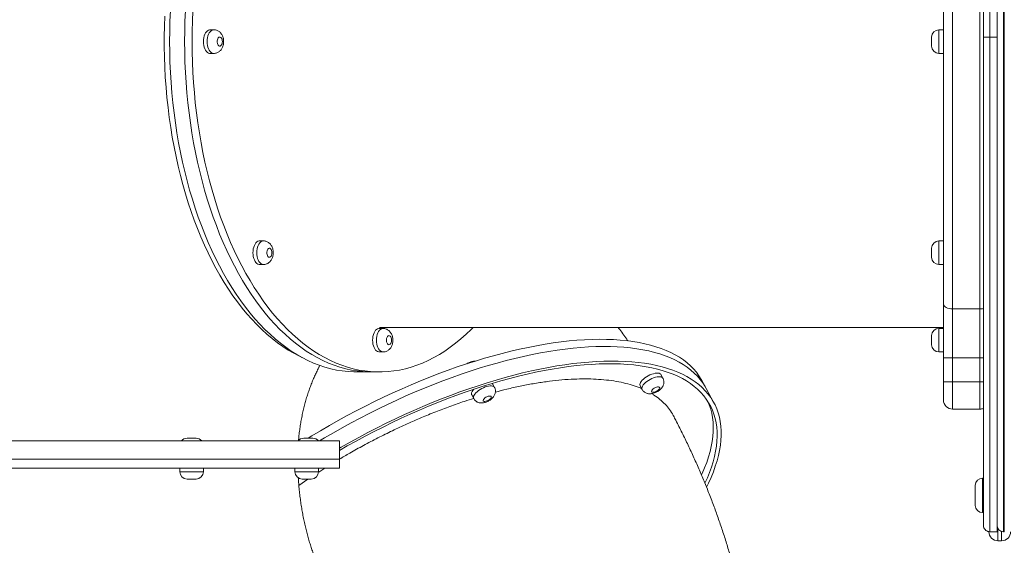
# Model space of a CAD drawing. Units: millimetres. Extents: x 4 to 188, y -44 to 254.
# Drawn here: x 61 to 72, y 70 to 76 of the extents above; entities that cross this region are included whole.
import ezdxf

# ---------------------------------------------------------------- set-up
doc = ezdxf.new("R2010")
doc.units = ezdxf.units.MM
doc.styles.add('SLDTEXTSTYLE0', font='TXT', dxfattribs={"width": 0.663})
doc.dimstyles.new('SLDDIMSTYLE0', dxfattribs={"dimtxt": 5, "dimasz": 3.302, "dimexe": 0, "dimexo": 0.0625, "dimgap": 1.25, "dimtad": 2, "dimlfac": 100, "dimrnd": 1e-09, "dimzin": 12, "dimdsep": 46, "dimtxsty": 'SLDTEXTSTYLE0', "dimsah": 1, "dimcen": 0.09, "dimadec": 0, "dimazin": 0, "dimtfac": 1, "dimtofl": 0, "dimtmove": 0, "dimatfit": 3, "dimfxl": 0, "dimfrac": 2, "dimtolj": 1, "dimtzin": 12, "dimarcsym": 0})

# ---------------------------------------------------------------- blocks, each defined once
blk = doc.blocks.new('*D4')
at = {"color": 7, "linetype": 'Continuous', "lineweight": 0}
for p, q in [((84.736, 164.345), (9.79, 164.345)), ((10.79, 164.345), (10.79, -21.218)), ((82.248, -21.218), (9.79, -21.218))]:
    blk.add_line(p, q, dxfattribs=at)
for points in [[(10.79, 164.345), (10.282, 161.043), (11.298, 161.043)], [(10.79, -21.218), (11.298, -17.916), (10.282, -17.916)]]:
    blk.add_solid(points, dxfattribs=at)
at = {"color": 7, "linetype": 'Continuous', "lineweight": 0, "insert": (4.345, 65.98), "char_height": 5, "attachment_point": 1, "rotation": 90, "style": 'SLDTEXTSTYLE0'}
blk.add_mtext('18400', dxfattribs=at)
blk = doc.blocks.new('*D6')
at = {"color": 7, "linetype": 'Continuous', "lineweight": 0}
for p, q in [((109.716, 137.938), (20.248, 137.938)), ((21.248, 3.782), (21.248, 137.938)), ((109.185, 3.782), (20.248, 3.782))]:
    blk.add_line(p, q, dxfattribs=at)
for points in [[(21.248, 137.938), (20.74, 134.636), (21.756, 134.636)], [(21.248, 3.782), (21.756, 7.084), (20.74, 7.084)]]:
    blk.add_solid(points, dxfattribs=at)
at = {"color": 7, "linetype": 'Continuous', "lineweight": 0, "insert": (14.803, 65.98), "char_height": 5, "attachment_point": 1, "rotation": 90, "style": 'SLDTEXTSTYLE0'}
blk.add_mtext('13400', dxfattribs=at)

msp = doc.modelspace()

# ---------------------------------------------------------------- linework, layer by layer
at = {"color": 7, "linetype": 'Continuous', "lineweight": 15}
for p, q in [((71.6362, 81.54331), (71.6362, 70.64331)), ((71.6462, 70.64331), (71.6462, 81.54331)), ((71.5662, 70.71331), (71.5662, 81.47331)), ((71.0762, 78.98862), (71.0762, 73.098)), ((71.3762, 73.098), (71.3762, 78.98862)), ((70.9762, 73.15194), (70.9762, 78.93468)), ((62.94057, 76.17331), (62.89936, 76.17331)), ((70.9762, 76.17331), (70.9262, 76.17331)), ((70.8462, 75.99331), (70.8462, 76.09331)), ((71.4862, 76.09331), (71.5662, 76.09331)), ((62.89936, 75.91331), (62.94057, 75.91331)), ((70.9262, 75.91331), (70.9762, 75.91331)), ((63.48638, 73.84692), (63.44517, 73.84692)), ((70.9762, 73.84692), (70.9262, 73.84692)), ((70.8462, 73.66693), (70.8462, 73.76693)), ((63.44517, 73.58693), (63.48638, 73.58693)), ((70.9262, 73.58693), (70.9762, 73.58693)), ((70.9762, 72.55861), (70.9762, 73.15194)), ((71.3762, 73.098), (71.0762, 73.098)), ((71.0762, 73.098), (71.0762, 72.55861)), ((71.3762, 72.55861), (71.3762, 73.098)), ((64.8041, 72.88331), (64.76289, 72.88331)), ((64.76682, 72.89331), (70.9762, 72.89331)), ((70.9762, 72.88331), (70.9262, 72.88331)), ((70.8462, 72.70331), (70.8462, 72.80331)), ((64.76289, 72.62331), (64.8041, 72.62331)), ((70.9262, 72.62331), (70.9762, 72.62331)), ((70.9762, 72.55861), (71.0762, 72.55861)), ((70.9762, 72.29331), (70.9762, 72.55861)), ((71.3762, 72.55861), (71.0762, 72.55861)), ((71.0762, 72.55861), (71.0762, 72.29331)), ((71.3762, 72.29331), (71.3762, 72.55861)), ((64.51566, 72.40331), (64.68048, 72.40331)), ((64.68048, 72.40331), (64.76289, 72.40331)), ((67.88632, 72.33442), (67.86485, 72.37436)), ((66.00999, 72.2737), (66.00742, 72.27751)), ((66.03146, 72.23376), (66.00999, 72.2737)), ((67.63584, 72.25126), (67.65731, 72.21131)), ((68.36277, 72.22252), (68.31983, 72.30241)), ((68.44866, 72.06275), (68.36277, 72.22252)), ((70.9762, 72.29331), (71.0762, 72.29331)), ((70.9762, 72.09331), (70.9762, 72.29331)), ((71.3762, 72.29331), (71.0762, 72.29331)), ((71.0762, 72.29331), (71.0762, 71.99331)), ((71.3762, 71.99331), (71.3762, 72.29331)), ((65.78098, 72.15059), (65.80245, 72.11065)), ((71.3762, 71.99331), (71.0762, 71.99331)), ((57.12473, 71.64331), (64.32473, 71.64331)), ((62.64595, 71.67331), (62.73715, 71.67331)), ((62.73715, 71.67331), (62.74595, 71.67331)), ((63.93117, 71.67331), (64.02238, 71.67331)), ((64.02238, 71.67331), (64.03117, 71.67331)), ((64.32473, 71.44331), (64.32473, 71.64331)), ((57.12473, 71.44331), (64.32473, 71.44331)), ((64.32473, 71.34331), (64.32473, 71.44331)), ((57.12473, 71.34331), (64.32473, 71.34331)), ((62.56595, 71.34331), (62.56595, 71.30331)), ((62.82595, 71.30331), (62.82595, 71.34331)), ((63.83399, 71.34331), (63.83399, 71.30331)), ((64.094, 71.30331), (64.094, 71.34331)), ((62.73164, 71.22331), (62.64595, 71.22331)), ((62.74595, 71.22331), (62.73164, 71.22331)), ((63.97775, 71.22331), (63.87718, 71.15393)), ((63.99969, 71.22331), (63.91399, 71.22331)), ((64.01399, 71.22331), (63.99969, 71.22331)), ((71.3262, 70.93331), (71.3262, 71.15331)), ((71.4162, 71.23331), (71.4062, 71.23331)), ((71.4062, 70.85331), (71.4162, 70.85331)), ((71.5662, 70.64331), (71.5662, 70.71156)), ((71.4862, 70.64331), (71.5662, 70.64331)), ((71.6362, 70.64331), (71.6462, 70.64331)), ((71.6162, 70.54331), (71.5762, 70.54331))]:
    msp.add_line(p, q, dxfattribs=at)
at = {"color": 8, "linetype": 'Continuous', "lineweight": 15}
for p, q in [((70.9262, 76.17331), (70.9262, 75.91331)), ((70.9262, 73.84692), (70.9262, 73.58693)), ((70.9262, 72.88331), (70.9262, 72.62331)), ((71.3762, 72.55861), (71.41653, 72.55861)), ((71.3762, 72.29331), (71.41653, 72.29331)), ((62.56595, 71.30331), (62.78875, 71.30331)), ((62.78875, 71.30331), (62.82595, 71.30331)), ((63.83399, 71.30331), (64.0568, 71.30331)), ((64.0568, 71.30331), (64.094, 71.30331)), ((71.4062, 71.23331), (71.4062, 70.85331)), ((71.5762, 70.67725), (71.5762, 70.54331)), ((71.6162, 70.54331), (71.6162, 70.64623))]:
    msp.add_line(p, q, dxfattribs=at)
at = {"color": 7, "linetype": 'Continuous', "lineweight": 15, "flags": 128}
for points in [[(62.45388, 76.04331), (62.45487, 76.15651), (62.45787, 76.26961), (62.46285, 76.38248)], [(62.6187, 76.04331), (62.6197, 76.15651), (62.62269, 76.26961), (62.62767, 76.38248)], [(62.6187, 76.04331), (62.6197, 76.15651), (62.62269, 76.26961), (62.62767, 76.38248)], [(62.70111, 76.04331), (62.70211, 76.15651), (62.7051, 76.26961), (62.71008, 76.38248)], [(62.40035, 76.32436), (62.39636, 76.21205), (62.39437, 76.09957), (62.39437, 75.98704), (62.39636, 75.87457), (62.40035, 75.76226), (62.40632, 75.65022), (62.41426, 75.53857), (62.42419, 75.42741), (62.43607, 75.31686), (62.44991, 75.20701), (62.46568, 75.09798), (62.48338, 74.98987), (62.50298, 74.8828), (62.52447, 74.77685), (62.54782, 74.67215), (62.57302, 74.56878), (62.60003, 74.46686), (62.62883, 74.36647), (62.6594, 74.26773), (62.6917, 74.17072), (62.7257, 74.07553), (62.76137, 73.98227), (62.79868, 73.89103), (62.83758, 73.80189), (62.87804, 73.71494), (62.92002, 73.63026), (62.96347, 73.54794), (63.00837, 73.46806), (63.05465, 73.3907), (63.10229, 73.31592), (63.15122, 73.24381), (63.20141, 73.17444), (63.2528, 73.10787), (63.30534, 73.04417), (63.35899, 72.9834), (63.41368, 72.92562), (63.46938, 72.87088), (63.52601, 72.81924), (63.58353, 72.77076), (63.64188, 72.72547), (63.701, 72.68343), (63.76084, 72.64467), (63.82134, 72.60922), (63.88243, 72.57714), (63.91073, 72.5635)], [(62.89936, 76.17331), (62.89328, 76.17286), (62.88128, 76.16933), (62.86978, 76.16236), (62.85908, 76.15214), (62.84949, 76.13895), (62.84125, 76.12315), (62.8346, 76.10518), (62.82971, 76.08552), (62.82673, 76.0647), (62.82573, 76.04331), (62.82673, 76.02191), (62.82971, 76.0011), (62.8346, 75.98143), (62.84125, 75.96346), (62.84949, 75.94766), (62.85908, 75.93447), (62.86978, 75.92426), (62.88128, 75.91728), (62.89328, 75.91375), (62.89936, 75.91331)], [(64.51566, 72.40331), (64.48359, 72.40375), (64.4195, 72.40727), (64.35549, 72.41431), (64.29164, 72.42486), (64.22801, 72.43891), (64.16465, 72.45644), (64.10164, 72.47745), (64.03902, 72.50191), (63.97687, 72.52979), (63.91524, 72.56108), (63.85418, 72.59572), (63.79377, 72.63371), (63.73406, 72.675), (63.6751, 72.71954), (63.61696, 72.7673), (63.55968, 72.81822), (63.50333, 72.87227), (63.44796, 72.92939), (63.39363, 72.98952), (63.34038, 73.0526), (63.28826, 73.11858), (63.23733, 73.18739), (63.18764, 73.25896), (63.13924, 73.33322), (63.09216, 73.4101), (63.04646, 73.48953), (63.00219, 73.57144), (62.95938, 73.65573), (62.91807, 73.74233), (62.87831, 73.83116), (62.84014, 73.92213), (62.80358, 74.01515), (62.76868, 74.11014), (62.73547, 74.20699), (62.70398, 74.30562), (62.67425, 74.40593), (62.6463, 74.50783), (62.62015, 74.61121), (62.59584, 74.71597), (62.57339, 74.82203), (62.55281, 74.92926), (62.53414, 75.03757), (62.51738, 75.14685), (62.50256, 75.257), (62.48968, 75.36792), (62.47876, 75.47948), (62.46982, 75.59159), (62.46285, 75.70413), (62.45787, 75.81701), (62.45487, 75.93011), (62.45388, 76.04331)], [(64.68048, 72.40331), (64.64842, 72.40375), (64.58432, 72.40727), (64.52031, 72.41431), (64.45646, 72.42486), (64.39283, 72.43891), (64.32948, 72.45644), (64.26646, 72.47745), (64.20385, 72.50191), (64.14169, 72.52979), (64.08006, 72.56108), (64.01901, 72.59572), (63.9586, 72.63371), (63.89888, 72.675), (63.83993, 72.71954), (63.78178, 72.7673), (63.72451, 72.81822), (63.66816, 72.87227), (63.61279, 72.92939), (63.55845, 72.98952), (63.5052, 73.0526), (63.45308, 73.11858), (63.40216, 73.18739), (63.35247, 73.25896), (63.30406, 73.33322), (63.25699, 73.4101), (63.21129, 73.48953), (63.16701, 73.57144), (63.1242, 73.65573), (63.0829, 73.74233), (63.04313, 73.83116), (63.00496, 73.92213), (62.9684, 74.01515), (62.9335, 74.11014), (62.9003, 74.20699), (62.86881, 74.30562), (62.83907, 74.40593), (62.81112, 74.50783), (62.78498, 74.61121), (62.76067, 74.71597), (62.73821, 74.82203), (62.71764, 74.92926), (62.69896, 75.03757), (62.6822, 75.14685), (62.66738, 75.257), (62.6545, 75.36792), (62.64359, 75.47948), (62.63464, 75.59159), (62.62767, 75.70413), (62.62269, 75.81701), (62.6197, 75.93011), (62.6187, 76.04331)], [(64.68048, 72.40331), (64.64842, 72.40375), (64.58432, 72.40727), (64.52031, 72.41431), (64.45646, 72.42486), (64.39283, 72.43891), (64.32948, 72.45644), (64.26646, 72.47745), (64.20385, 72.50191), (64.14169, 72.52979), (64.08006, 72.56108), (64.01901, 72.59572), (63.9586, 72.63371), (63.89888, 72.675), (63.83993, 72.71954), (63.78178, 72.7673), (63.72451, 72.81822), (63.66816, 72.87227), (63.61279, 72.92939), (63.55845, 72.98952), (63.5052, 73.0526), (63.45308, 73.11858), (63.40216, 73.18739), (63.35247, 73.25896), (63.30406, 73.33322), (63.25699, 73.4101), (63.21129, 73.48953), (63.16701, 73.57144), (63.1242, 73.65573), (63.0829, 73.74233), (63.04313, 73.83116), (63.00496, 73.92213), (62.9684, 74.01515), (62.9335, 74.11014), (62.9003, 74.20699), (62.86881, 74.30562), (62.83907, 74.40593), (62.81112, 74.50783), (62.78498, 74.61121), (62.76067, 74.71597), (62.73821, 74.82203), (62.71764, 74.92926), (62.69896, 75.03757), (62.6822, 75.14685), (62.66738, 75.257), (62.6545, 75.36792), (62.64359, 75.47948), (62.63464, 75.59159), (62.62767, 75.70413), (62.62269, 75.81701), (62.6197, 75.93011), (62.6187, 76.04331)], [(65.79607, 72.89331), (65.77521, 72.87227), (65.71886, 72.81822), (65.66159, 72.7673), (65.60344, 72.71954), (65.54449, 72.675), (65.48477, 72.63371), (65.42436, 72.59572), (65.36331, 72.56108), (65.30168, 72.52979), (65.23953, 72.50191), (65.17691, 72.47745), (65.1139, 72.45644), (65.05054, 72.43891), (64.98691, 72.42486), (64.92306, 72.41431), (64.85905, 72.40727), (64.79496, 72.40375), (64.73083, 72.40375), (64.66673, 72.40727), (64.60273, 72.41431), (64.53887, 72.42486), (64.47524, 72.43891), (64.41189, 72.45644), (64.34887, 72.47745), (64.28626, 72.50191), (64.2241, 72.52979), (64.16247, 72.56108), (64.10142, 72.59572), (64.04101, 72.63371), (63.98129, 72.675), (63.92234, 72.71954), (63.86419, 72.7673), (63.80692, 72.81822), (63.75057, 72.87227), (63.6952, 72.92939), (63.64086, 72.98952), (63.58761, 73.0526), (63.53549, 73.11858), (63.48457, 73.18739), (63.43488, 73.25896), (63.38647, 73.33322), (63.3394, 73.4101), (63.2937, 73.48953), (63.24942, 73.57144), (63.20661, 73.65573), (63.16531, 73.74233), (63.12555, 73.83116), (63.08737, 73.92213), (63.05081, 74.01515), (63.01591, 74.11014), (62.98271, 74.20699), (62.95122, 74.30562), (62.92149, 74.40593), (62.89353, 74.50783), (62.86739, 74.61121), (62.84308, 74.71597), (62.82063, 74.82203), (62.80005, 74.92926), (62.78137, 75.03757), (62.76462, 75.14685), (62.74979, 75.257), (62.73691, 75.36792), (62.726, 75.47948), (62.71705, 75.59159), (62.71008, 75.70413), (62.7051, 75.81701), (62.70211, 75.93011), (62.70111, 76.04331)], [(63.03482, 76.04331), (63.03376, 76.0568), (63.03069, 76.06929), (63.02582, 76.07985), (63.01952, 76.0877), (63.01226, 76.09226), (63.00456, 76.09319), (62.99701, 76.09042), (62.99016, 76.08416), (62.98453, 76.07486), (62.98052, 76.06323), (62.97844, 76.05012), (62.97844, 76.0365), (62.98052, 76.02339), (62.98453, 76.01176), (62.99016, 76.00246), (62.99701, 75.9962), (63.00456, 75.99343), (63.01226, 75.99436), (63.01952, 75.99891), (63.02582, 76.00677), (63.03069, 76.01733), (63.03376, 76.02982), (63.03482, 76.04331)], [(63.44517, 73.84692), (63.43909, 73.84648), (63.4271, 73.84295), (63.4156, 73.83598), (63.4049, 73.82576), (63.3953, 73.81257), (63.38707, 73.79678), (63.38042, 73.7788), (63.37553, 73.75914), (63.37255, 73.73832), (63.37154, 73.71693), (63.37255, 73.69553), (63.37553, 73.67471), (63.38042, 73.65505), (63.38707, 73.63708), (63.3953, 73.62128), (63.4049, 73.6081), (63.4156, 73.59788), (63.4271, 73.59091), (63.43909, 73.58737), (63.44517, 73.58693)], [(63.58063, 73.71693), (63.57958, 73.73042), (63.57651, 73.74291), (63.57164, 73.75347), (63.56534, 73.76132), (63.55807, 73.76588), (63.55038, 73.76681), (63.54283, 73.76404), (63.53598, 73.75777), (63.53034, 73.74848), (63.52633, 73.73685), (63.52425, 73.72373), (63.52425, 73.71012), (63.52633, 73.69701), (63.53034, 73.68537), (63.53598, 73.67608), (63.54283, 73.66981), (63.55038, 73.66704), (63.55807, 73.66797), (63.56534, 73.67253), (63.57164, 73.68038), (63.57651, 73.69095), (63.57958, 73.70343), (63.58063, 73.71693)], [(70.9762, 73.15194), (70.97812, 73.14142), (70.98381, 73.1313), (70.99305, 73.12197), (71.00549, 73.1138), (71.02064, 73.10709), (71.03793, 73.1021), (71.05669, 73.09903), (71.0762, 73.098)], [(64.76289, 72.88331), (64.75681, 72.88286), (64.74482, 72.87933), (64.73331, 72.87236), (64.72262, 72.86214), (64.71302, 72.84895), (64.70478, 72.83315), (64.69813, 72.81518), (64.69325, 72.79552), (64.69026, 72.7747), (64.68926, 72.75331), (64.69026, 72.73191), (64.69325, 72.7111), (64.69813, 72.69143), (64.70478, 72.67346), (64.71302, 72.65766), (64.72262, 72.64447), (64.73331, 72.63426), (64.74482, 72.62728), (64.75681, 72.62375), (64.76289, 72.62331)], [(68.31983, 72.30241), (68.30921, 72.32138), (68.2838, 72.36152), (68.25533, 72.39994), (68.22383, 72.43659), (68.18932, 72.47144), (68.15184, 72.50447), (68.11143, 72.53563), (68.06813, 72.5649), (68.02197, 72.59225), (67.973, 72.61765), (67.92127, 72.64107), (67.86684, 72.6625), (67.80975, 72.68192), (67.75006, 72.69929), (67.68783, 72.71461), (67.62312, 72.72786), (67.55599, 72.73904), (67.48651, 72.74812), (67.41474, 72.7551), (67.34076, 72.75997), (67.26464, 72.76273), (67.18645, 72.76337), (67.10627, 72.7619), (67.02418, 72.75831), (66.94026, 72.75262), (66.85458, 72.74481), (66.76724, 72.73491), (66.67832, 72.72292), (66.58791, 72.70886), (66.49608, 72.69273), (66.40295, 72.67455), (66.30858, 72.65435), (66.21309, 72.63214), (66.11655, 72.60794), (66.01907, 72.58177), (65.92073, 72.55367), (65.82165, 72.52365), (65.72191, 72.49176), (65.6216, 72.45801), (65.52084, 72.42245), (65.41971, 72.3851), (65.31831, 72.34601), (65.21676, 72.3052), (65.11513, 72.26274), (65.01354, 72.21864), (64.91208, 72.17296), (64.81085, 72.12574), (64.70996, 72.07703), (64.60949, 72.02687), (64.50955, 71.97532), (64.41023, 71.92242), (64.31163, 71.86823), (64.21386, 71.81279), (64.11699, 71.75617), (64.02114, 71.69842), (63.98035, 71.67331)], [(64.89835, 72.75331), (64.8973, 72.7668), (64.89423, 72.77929), (64.88936, 72.78985), (64.88306, 72.7977), (64.87579, 72.80226), (64.86809, 72.80319), (64.86054, 72.80042), (64.85369, 72.79416), (64.84806, 72.78486), (64.84405, 72.77323), (64.84197, 72.76012), (64.84197, 72.7465), (64.84405, 72.73339), (64.84806, 72.72176), (64.85369, 72.71246), (64.86054, 72.7062), (64.86809, 72.70343), (64.87579, 72.70436), (64.88306, 72.70891), (64.88936, 72.71677), (64.89423, 72.72733), (64.8973, 72.73982), (64.89835, 72.75331)], [(68.36277, 72.22252), (68.35215, 72.2415), (68.32674, 72.28164), (68.29828, 72.32005), (68.26677, 72.3567), (68.23226, 72.39156), (68.19479, 72.42459), (68.15437, 72.45575), (68.11107, 72.48502), (68.06491, 72.51237), (68.01594, 72.53776), (67.96422, 72.56119), (67.90978, 72.58262), (67.85269, 72.60203), (67.793, 72.61941), (67.73077, 72.63473), (67.66606, 72.64798), (67.59893, 72.65916), (67.52945, 72.66824), (67.45768, 72.67522), (67.3837, 72.68008), (67.30758, 72.68285), (67.22939, 72.68349), (67.14922, 72.68202), (67.06712, 72.67843), (66.9832, 72.67273), (66.89753, 72.66493), (66.81019, 72.65503), (66.72126, 72.64304), (66.63085, 72.62897), (66.53903, 72.61285), (66.44589, 72.59467), (66.35152, 72.57447), (66.25603, 72.55225), (66.15949, 72.52805), (66.06201, 72.50189), (65.96368, 72.47379), (65.86459, 72.44377), (65.76485, 72.41187), (65.66454, 72.37813), (65.56378, 72.34257), (65.46265, 72.30522), (65.36126, 72.26612), (65.2597, 72.22533), (65.15808, 72.18285), (65.05648, 72.13876), (64.95502, 72.09308), (64.8538, 72.04586), (64.7529, 71.99715), (64.65243, 71.94699), (64.55249, 71.89543), (64.45317, 71.84254), (64.35458, 71.78834), (64.2568, 71.73291), (64.15994, 71.67629), (64.10485, 71.64331)], [(68.36277, 72.22252), (68.35215, 72.2415), (68.32674, 72.28164), (68.29828, 72.32005), (68.26677, 72.3567), (68.23226, 72.39156), (68.19479, 72.42459), (68.15437, 72.45575), (68.11107, 72.48502), (68.06491, 72.51237), (68.01594, 72.53776), (67.96422, 72.56119), (67.90978, 72.58262), (67.85269, 72.60203), (67.793, 72.61941), (67.73077, 72.63473), (67.66606, 72.64798), (67.59893, 72.65916), (67.52945, 72.66824), (67.45768, 72.67522), (67.3837, 72.68008), (67.30758, 72.68285), (67.22939, 72.68349), (67.14922, 72.68202), (67.06712, 72.67843), (66.9832, 72.67273), (66.89753, 72.66493), (66.81019, 72.65503), (66.72126, 72.64304), (66.63085, 72.62897), (66.53903, 72.61285), (66.44589, 72.59467), (66.35152, 72.57447), (66.25603, 72.55225), (66.15949, 72.52805), (66.06201, 72.50189), (65.96368, 72.47379), (65.86459, 72.44377), (65.76485, 72.41187), (65.66454, 72.37813), (65.56378, 72.34257), (65.46265, 72.30522), (65.36126, 72.26612), (65.2597, 72.22533), (65.15808, 72.18285), (65.05648, 72.13876), (64.95502, 72.09308), (64.8538, 72.04586), (64.7529, 71.99715), (64.65243, 71.94699), (64.55249, 71.89543), (64.45317, 71.84254), (64.35458, 71.78834), (64.2568, 71.73291), (64.15994, 71.67629), (64.10485, 71.64331)], [(68.36745, 71.13508), (68.38908, 71.17962), (68.41704, 71.24184), (68.44194, 71.3032), (68.46374, 71.36364), (68.48243, 71.4231), (68.49799, 71.48151), (68.51041, 71.53883), (68.51966, 71.59499), (68.52575, 71.64995), (68.52866, 71.70364), (68.5284, 71.75602), (68.52496, 71.80703), (68.51835, 71.85663), (68.50857, 71.90476), (68.49564, 71.95138), (68.47956, 71.99645), (68.46035, 72.03991), (68.43803, 72.08174), (68.41263, 72.12187), (68.38416, 72.16028), (68.35266, 72.19694), (68.31815, 72.23179), (68.28067, 72.26482), (68.24026, 72.29598), (68.19695, 72.32525), (68.15079, 72.3526), (68.10183, 72.378), (68.0501, 72.40142), (67.99567, 72.42285), (67.93858, 72.44226), (67.87889, 72.45964), (67.81666, 72.47496), (67.75194, 72.48821), (67.68481, 72.49939), (67.61533, 72.50847), (67.54357, 72.51545), (67.46959, 72.52032), (67.39347, 72.52308), (67.31528, 72.52372), (67.2351, 72.52225), (67.15301, 72.51866), (67.06909, 72.51296), (66.98341, 72.50516), (66.89607, 72.49526), (66.80715, 72.48327), (66.71673, 72.46921), (66.62491, 72.45308), (66.53177, 72.4349), (66.43741, 72.4147), (66.34191, 72.39249), (66.24538, 72.36829), (66.14789, 72.34212), (66.04956, 72.31402), (65.95048, 72.284), (65.85073, 72.25211), (65.75043, 72.21836), (65.64966, 72.1828), (65.54854, 72.14545), (65.44714, 72.10635), (65.34559, 72.06556), (65.24396, 72.02308), (65.14237, 71.97899), (65.04091, 71.93331), (64.93968, 71.88609), (64.83878, 71.83738), (64.73832, 71.78722), (64.63837, 71.73567), (64.53906, 71.68277), (64.44046, 71.62858), (64.34268, 71.57314), (64.32473, 71.56277)], [(68.34967, 71.17634), (68.3759, 71.23536), (68.40028, 71.29608), (68.42157, 71.35588), (68.43976, 71.4147), (68.45483, 71.47247), (68.46677, 71.52914), (68.47556, 71.58466), (68.48119, 71.63896), (68.48366, 71.692), (68.48297, 71.74373), (68.47911, 71.79409), (68.47209, 71.84303), (68.46193, 71.8905), (68.44862, 71.93647), (68.43217, 71.98087), (68.41262, 72.02368), (68.38998, 72.06484), (68.36426, 72.10432), (68.33549, 72.14207), (68.30371, 72.17807), (68.26895, 72.21226), (68.23122, 72.24463), (68.19059, 72.27514), (68.14708, 72.30375), (68.10074, 72.33045), (68.05161, 72.3552), (67.99975, 72.37797), (67.9452, 72.39876), (67.88802, 72.41752), (67.82826, 72.43427), (67.76598, 72.44895), (67.70125, 72.46158), (67.63413, 72.47213), (67.56468, 72.48059), (67.49298, 72.48696), (67.41908, 72.49123), (67.34308, 72.49339), (67.26504, 72.49345), (67.18503, 72.4914), (67.10315, 72.48724), (67.01946, 72.48098), (66.93405, 72.47263), (66.84701, 72.46219), (66.75842, 72.44968), (66.66837, 72.4351), (66.57695, 72.41847), (66.48424, 72.3998), (66.39035, 72.37913), (66.29535, 72.35646), (66.19935, 72.33181), (66.10245, 72.30522), (66.00472, 72.27671), (65.90629, 72.2463), (65.80723, 72.21403), (65.70765, 72.17993), (65.60764, 72.14403), (65.50731, 72.10637), (65.40675, 72.06698), (65.30607, 72.02591), (65.20535, 71.98319), (65.10471, 71.93887), (65.00424, 71.89299), (64.90404, 71.84559), (64.8042, 71.79672), (64.70484, 71.74644), (64.60604, 71.69479), (64.5079, 71.64181), (64.41053, 71.58757), (64.32473, 71.53836)], [(67.86485, 72.37436), (67.8622, 72.37828), (67.85481, 72.38442), (67.84456, 72.38861), (67.83175, 72.39074), (67.81671, 72.39074), (67.79987, 72.38861), (67.78167, 72.38442), (67.76262, 72.37828), (67.74323, 72.37034), (67.72404, 72.36084), (67.70557, 72.35003), (67.68832, 72.3382), (67.67276, 72.32568), (67.65931, 72.31281), (67.64835, 72.29994), (67.64017, 72.28741), (67.635, 72.27559), (67.63297, 72.26477), (67.63415, 72.25528), (67.63584, 72.25126)], [(67.77116, 72.20896), (67.76476, 72.20084), (67.76144, 72.19333), (67.76144, 72.18698), (67.76475, 72.18225), (67.77113, 72.17951), (67.78012, 72.17895), (67.79103, 72.18062), (67.80307, 72.18439), (67.81534, 72.18998), (67.82693, 72.19698), (67.83698, 72.20486), (67.84474, 72.21306), (67.84965, 72.22094), (67.85133, 72.22794), (67.84966, 72.23353), (67.84477, 72.2373), (67.83701, 72.23897), (67.82697, 72.2384), (67.81538, 72.23566), (67.80311, 72.23094), (67.79107, 72.22459), (67.78015, 72.21707), (67.77116, 72.20896)], [(65.8058, 72.21356), (65.80445, 72.21214), (65.79349, 72.19927), (65.78531, 72.18675), (65.78014, 72.17492), (65.77811, 72.16411), (65.77928, 72.15461), (65.78098, 72.15059)], [(65.91629, 72.10829), (65.9099, 72.10018), (65.90658, 72.09266), (65.90657, 72.08631), (65.90988, 72.08159), (65.91627, 72.07885), (65.92525, 72.07829), (65.93617, 72.07995), (65.94821, 72.08372), (65.96048, 72.08931), (65.97206, 72.09631), (65.98212, 72.1042), (65.98988, 72.11239), (65.99478, 72.12028), (65.99646, 72.12727), (65.9948, 72.13287), (65.9899, 72.13663), (65.98215, 72.1383), (65.9721, 72.13774), (65.96052, 72.135), (65.94825, 72.13028), (65.93621, 72.12392), (65.92529, 72.11641), (65.91629, 72.10829)], [(68.38171, 72.07825), (68.39741, 72.03994), (68.41236, 71.99478), (68.42419, 71.9481), (68.43287, 71.89992), (68.43839, 71.85031), (68.44075, 71.79929), (68.43994, 71.74694), (68.43597, 71.69329), (68.42885, 71.63841), (68.41857, 71.58233), (68.40515, 71.52513), (68.3886, 71.46686), (68.36894, 71.40757), (68.34618, 71.34733), (68.32035, 71.28618), (68.31233, 71.26837)]]:
    msp.add_lwpolyline(points, dxfattribs=at)
at = {"color": 8, "linetype": 'Continuous', "lineweight": 15, "flags": 128}
for points in [[(62.94051, 75.91331), (62.93448, 75.91375), (62.92249, 75.91728), (62.91099, 75.92426), (62.90029, 75.93447), (62.89069, 75.94766), (62.88246, 75.96346), (62.8758, 75.98143), (62.87092, 76.0011), (62.86793, 76.02191), (62.86693, 76.04331), (62.86793, 76.0647), (62.87092, 76.08552), (62.8758, 76.10518), (62.88246, 76.12315), (62.89069, 76.13895), (62.90029, 76.15214), (62.91099, 76.16236), (62.92249, 76.16933), (62.93448, 76.17286), (62.94055, 76.17331)], [(63.48633, 73.58693), (63.4803, 73.58737), (63.46831, 73.59091), (63.4568, 73.59788), (63.44611, 73.6081), (63.43651, 73.62128), (63.42827, 73.63708), (63.42162, 73.65505), (63.41674, 73.67471), (63.41375, 73.69553), (63.41275, 73.71693), (63.41375, 73.73832), (63.41674, 73.75914), (63.42162, 73.7788), (63.42827, 73.79678), (63.43651, 73.81257), (63.44611, 73.82576), (63.4568, 73.83598), (63.46831, 73.84295), (63.4803, 73.84648), (63.48637, 73.84692)], [(64.80404, 72.62331), (64.79802, 72.62375), (64.78602, 72.62728), (64.77452, 72.63426), (64.76382, 72.64447), (64.75423, 72.65766), (64.74599, 72.67346), (64.73934, 72.69143), (64.73445, 72.7111), (64.73147, 72.73191), (64.73046, 72.75331), (64.73147, 72.7747), (64.73445, 72.79552), (64.73934, 72.81518), (64.74599, 72.83315), (64.75423, 72.84895), (64.76382, 72.86214), (64.77452, 72.87236), (64.78602, 72.87933), (64.79802, 72.88286), (64.80409, 72.88331)], [(67.68078, 72.27287), (67.69423, 72.28574), (67.70979, 72.29826), (67.72704, 72.31008), (67.74551, 72.3209), (67.7647, 72.3304), (67.78409, 72.33833), (67.80314, 72.34448), (67.82134, 72.34867), (67.83818, 72.3508), (67.85322, 72.3508), (67.86603, 72.34867), (67.87628, 72.34448), (67.88367, 72.33833), (67.88633, 72.33441)], [(65.82592, 72.1722), (65.83936, 72.18507), (65.85492, 72.19759), (65.87218, 72.20942), (65.89065, 72.22023), (65.90984, 72.22974), (65.92923, 72.23767), (65.94828, 72.24382), (65.96647, 72.24801), (65.98332, 72.25013), (65.99835, 72.25013), (66.01117, 72.24801), (66.02141, 72.24382), (66.02881, 72.23767), (66.03146, 72.23375)], [(67.6573, 72.21134), (67.65562, 72.21533), (67.65444, 72.22483), (67.65647, 72.23565), (67.66164, 72.24747), (67.66982, 72.26), (67.68078, 72.27287)], [(65.80244, 72.11067), (65.80075, 72.11467), (65.79958, 72.12417), (65.80161, 72.13498), (65.80678, 72.14681), (65.81496, 72.15933), (65.82592, 72.1722)]]:
    msp.add_lwpolyline(points, dxfattribs=at)
at = {"color": 7, "linetype": 'Continuous', "lineweight": 15}
for centre, radius, start, end in [((70.9262, 76.09331), 0.08, 90, 180), ((70.9262, 75.99331), 0.08, 180, 270), ((70.9262, 73.76693), 0.08, 90, 180), ((70.9262, 73.66693), 0.08, 180, 270), ((70.9262, 72.80331), 0.08, 90, 180), ((70.9262, 72.70331), 0.08, 180, 270), ((71.0762, 72.09331), 0.1, 180, 270), ((71.3762, 72.09331), 0.1, 270, 293.784872), ((62.64595, 71.59331), 0.08, 90, 141.317813), ((62.74595, 71.59331), 0.08, 38.682187, 90), ((63.93117, 71.59331), 0.08, 90, 141.317813), ((64.03117, 71.59331), 0.08, 38.682187, 90), ((62.64595, 71.30331), 0.08, 180, 270), ((62.74595, 71.30331), 0.08, 270, 0), ((63.91399, 71.30331), 0.08, 180, 270), ((64.01399, 71.30331), 0.08, 270, 0), ((71.4062, 71.15331), 0.08, 90, 180), ((71.4062, 70.93331), 0.08, 180, 270), ((71.6362, 70.71331), 0.07, 180, 270), ((71.5762, 70.64331), 0.1, 180, 270), ((71.6162, 70.64331), 0.1, 270, 0)]:
    msp.add_arc(centre, radius, start, end, dxfattribs=at)
at = {"color": 8, "linetype": 'Continuous', "lineweight": 15}
msp.add_arc((71.37704, 73.27036), 0.17236, 269.720517, 283.244186, dxfattribs=at)
at = {"color": 7, "linetype": 'Continuous', "lineweight": 15}
for points, knots in [([(71.4862, 81.54331), (71.4862, 81.50662), (71.4862, 81.43324), (71.4862, 81.32145), (71.4862, 81.20595), (71.4862, 81.09255), (71.4862, 80.98091), (71.4862, 80.87114), (71.4862, 80.754), (71.4862, 80.62839), (71.4862, 80.50892), (71.4862, 80.39837), (71.4862, 80.29969), (71.4862, 80.19616), (71.4862, 80.0856), (71.4862, 79.96758), (71.4862, 79.84265), (71.4862, 79.7139), (71.4862, 79.58216), (71.4862, 79.41598), (71.4862, 79.21399), (71.4862, 78.97577), (71.4862, 78.72481), (71.4862, 78.48029), (71.4862, 78.24345), (71.4862, 78.02577), (71.4862, 77.81008), (71.4862, 77.59742), (71.4862, 77.38149), (71.4862, 77.16363), (71.4862, 76.94315), (71.4862, 76.72683), (71.4862, 76.5137), (71.4862, 76.30287), (71.4862, 76.16314), (71.4862, 76.09331)], [0, 0, 0, 0, 0.03681935, 0.07364298, 0.11045837, 0.14726639, 0.17712477, 0.20703467, 0.23693361, 0.26678921, 0.29660197, 0.31605291, 0.33552807, 0.35499616, 0.37443802, 0.39503808, 0.41566852, 0.43632508, 0.45698515, 0.47760999, 0.51306346, 0.54853626, 0.58400794, 0.62421664, 0.65645701, 0.68872463, 0.72097884, 0.75320196, 0.78540626, 0.82112921, 0.85686524, 0.89263444, 0.92843185, 0.96423332, 1, 1, 1, 1]), ([(71.4162, 76.09331), (71.4162, 76.09985), (71.4162, 76.17192), (71.4162, 76.3097), (71.4162, 76.50786), (71.4162, 76.70819), (71.4162, 76.9114), (71.4162, 77.11826), (71.4162, 77.33119), (71.4162, 77.55171), (71.4162, 77.7792), (71.4162, 78.01011), (71.4162, 78.24333), (71.4162, 78.47769), (71.4162, 78.71129), (71.4162, 78.9432), (71.4162, 79.17227), (71.4162, 79.3689), (71.4162, 79.5334), (71.4162, 79.66681), (71.4162, 79.7972), (71.4162, 79.92363), (71.4162, 80.04144), (71.4162, 80.15023), (71.4162, 80.251), (71.4162, 80.34733), (71.4162, 80.45488), (71.4162, 80.57065), (71.4162, 80.692), (71.4162, 80.80532), (71.4162, 80.9116), (71.4162, 81.02145), (71.4162, 81.13443), (71.4162, 81.2506), (71.4162, 81.36289), (71.4162, 81.43651), (71.4162, 81.47331)], [0, 0, 0, 0, 0.00339761, 0.03743883, 0.0715094, 0.10557669, 0.13962219, 0.17364058, 0.20764805, 0.24260149, 0.27756738, 0.31257775, 0.34762579, 0.38268039, 0.41769295, 0.45227323, 0.48685458, 0.52141905, 0.54255321, 0.56372525, 0.58489306, 0.60603134, 0.62713738, 0.64627559, 0.66541456, 0.68475741, 0.7041008, 0.73326471, 0.76246922, 0.79171506, 0.82097085, 0.85017775, 0.88762389, 0.9250782, 0.96254134, 1, 1, 1, 1]), ([(63.33089, 79.07001), (63.30909, 79.06591), (63.24107, 79.05312), (63.12743, 79.02829), (62.98999, 78.99571), (62.85319, 78.95988), (62.71707, 78.92102), (62.58167, 78.87909), (62.44705, 78.83411), (62.31327, 78.78612), (62.18038, 78.7351), (62.04842, 78.68109), (61.91746, 78.62409), (61.78753, 78.56414), (61.65871, 78.50125), (61.53103, 78.43544), (61.40455, 78.36673), (61.27932, 78.29516), (61.15539, 78.22073), (61.03282, 78.14348), (60.91165, 78.06343), (60.79193, 77.98063), (60.67372, 77.89507), (60.55706, 77.80682), (60.44201, 77.71589), (60.32862, 77.62231), (60.21692, 77.52614), (60.10698, 77.42739), (59.99884, 77.32611), (59.89254, 77.22234), (59.78815, 77.11612), (59.68569, 77.00748), (59.58522, 76.89648), (59.48677, 76.78317), (59.39041, 76.66757), (59.29617, 76.54975), (59.20408, 76.42975), (59.1142, 76.30763), (59.02656, 76.18343), (58.9412, 76.0572), (58.85817, 75.92901), (58.77748, 75.79891), (58.6992, 75.66694), (58.62334, 75.53318), (58.54994, 75.39768), (58.47904, 75.26049), (58.41066, 75.12168), (58.34483, 74.98131), (58.28159, 74.83943), (58.22095, 74.69612), (58.16296, 74.55143), (58.10761, 74.40542), (58.05495, 74.25816), (58.00499, 74.10971), (57.95776, 73.96014), (57.91327, 73.80951), (57.87154, 73.65788), (57.83258, 73.50532), (57.79642, 73.35189), (57.76306, 73.19766), (57.73252, 73.04269), (57.70482, 72.88705), (57.67995, 72.73079), (57.65794, 72.574), (57.63879, 72.41673), (57.6225, 72.25904), (57.60908, 72.10101), (57.5986, 71.94269), (57.59104, 71.7901), (57.58841, 71.69026), (57.58717, 71.64331)], [0, 0, 0, 0, 0.00673956, 0.02102694, 0.03532332, 0.04962986, 0.06394785, 0.07827807, 0.09262203, 0.10697997, 0.12135378, 0.1357436, 0.15015082, 0.16457585, 0.17901989, 0.19348349, 0.20796719, 0.22247172, 0.23699772, 0.2515457, 0.26611587, 0.2807086, 0.29532447, 0.30996335, 0.32462553, 0.33931108, 0.35401991, 0.36875199, 0.38350755, 0.39828568, 0.41308669, 0.42791029, 0.44275552, 0.45762248, 0.47251061, 0.48741899, 0.50234746, 0.51729511, 0.53226128, 0.54724533, 0.56224704, 0.57726488, 0.59229849, 0.60734746, 0.62241007, 0.63748655, 0.65257557, 0.66767677, 0.68278917, 0.69791182, 0.71304466, 0.72818643, 0.74333692, 0.7584952, 0.77366089, 0.7888331, 0.80401163, 0.81919618, 0.83438554, 0.84958003, 0.86477908, 0.87998163, 0.89518855, 0.91039839, 0.92561115, 0.94082729, 0.95604542, 0.97126609, 0.98648885, 1, 1, 1, 1]), ([(63.04889, 76.04331), (63.04879, 76.04748), (63.04855, 76.0586), (63.04595, 76.07668), (63.04056, 76.09633), (63.03279, 76.11426), (63.02316, 76.1299), (63.01172, 76.1434), (62.99868, 76.1546), (62.98428, 76.1634), (62.96877, 76.1695), (62.95402, 76.17295), (62.94452, 76.17294), (62.94055, 76.17294)], [0, 0, 0, 0, 0.06477895, 0.17262662, 0.28383325, 0.38562934, 0.48405102, 0.57861216, 0.67020455, 0.7599047, 0.84850739, 0.93656759, 1, 1, 1, 1]), ([(62.94044, 75.91372), (62.94327, 75.91363), (62.95183, 75.91335), (62.9658, 75.91627), (62.9816, 75.92192), (62.99598, 75.93014), (63.00884, 75.94048), (63.02015, 75.95281), (63.02985, 75.96709), (63.03783, 75.9833), (63.04389, 76.00131), (63.04771, 76.02047), (63.04883, 76.0347), (63.04888, 76.04226), (63.04889, 76.04331)], [0, 0, 0, 0, 0.0451629, 0.13657579, 0.22555804, 0.31330779, 0.40106953, 0.49020888, 0.58221417, 0.67835099, 0.7789242, 0.88270921, 0.98371535, 1, 1, 1, 1]), ([(71.4162, 76.09331), (71.4162, 76.09331), (71.4162, 76.09331), (71.41645, 76.09331), (71.42011, 76.09331), (71.4319, 76.09331), (71.44745, 76.09331), (71.46577, 76.09331), (71.47938, 76.09331), (71.4862, 76.09331)], [0, 0, 0, 0, 0.00140314, 0.03444273, 0.28182454, 0.49053523, 0.66775061, 0.8336445, 1, 1, 1, 1]), ([(71.4162, 70.71331), (71.4162, 70.76672), (71.4162, 70.87354), (71.4162, 71.01741), (71.4162, 71.14584), (71.4162, 71.25642), (71.4162, 71.36471), (71.4162, 71.46994), (71.4162, 71.57091), (71.4162, 71.67821), (71.4162, 71.78008), (71.4162, 71.8745), (71.4162, 71.95967), (71.4162, 72.04873), (71.4162, 72.14856), (71.4162, 72.25998), (71.4162, 72.38313), (71.4162, 72.51008), (71.4162, 72.63997), (71.4162, 72.80379), (71.4162, 73.00287), (71.4162, 73.23761), (71.4162, 73.47192), (71.4162, 73.70452), (71.4162, 73.93451), (71.4162, 74.16345), (71.4162, 74.3902), (71.4162, 74.61371), (71.4162, 74.8345), (71.4162, 75.0516), (71.4162, 75.26615), (71.4162, 75.47676), (71.4162, 75.68428), (71.4162, 75.88951), (71.4162, 76.0254), (71.4162, 76.09331)], [0, 0, 0, 0, 0.05433359, 0.10867719, 0.14124604, 0.17381855, 0.20637822, 0.23118183, 0.25600893, 0.2808232, 0.30560942, 0.32235714, 0.33910408, 0.35598263, 0.37286095, 0.39344831, 0.41406596, 0.4347106, 0.45535909, 0.47597125, 0.51140443, 0.54685497, 0.58230454, 0.61665903, 0.6510514, 0.68543885, 0.71978992, 0.75409992, 0.78839843, 0.82362591, 0.85886632, 0.89413682, 0.92943347, 0.96473285, 1, 1, 1, 1]), ([(71.4862, 76.09331), (71.4862, 76.0553), (71.4862, 75.95369), (71.4862, 75.78804), (71.4862, 75.59526), (71.4862, 75.40023), (71.4862, 75.20232), (71.4862, 75.00083), (71.4862, 74.79342), (71.4862, 74.57876), (71.4862, 74.35751), (71.4862, 74.13307), (71.4862, 73.90649), (71.4862, 73.67888), (71.4862, 73.44868), (71.4862, 73.21676), (71.4862, 72.98431), (71.4862, 72.7848), (71.4862, 72.61794), (71.4862, 72.48261), (71.4862, 72.35036), (71.4862, 72.22211), (71.4862, 72.10686), (71.4862, 72.00435), (71.4862, 71.91312), (71.4862, 71.82542), (71.4862, 71.72929), (71.4862, 71.6268), (71.4862, 71.51978), (71.4862, 71.41893), (71.4862, 71.31217), (71.4862, 71.20105), (71.4862, 71.08662), (71.4862, 70.95453), (71.4862, 70.80714), (71.4862, 70.69793), (71.4862, 70.64331)], [0, 0, 0, 0, 0.01946804, 0.05204621, 0.08465269, 0.1172575, 0.14984069, 0.18239792, 0.21494366, 0.24840279, 0.28187248, 0.3153825, 0.34892766, 0.38247773, 0.4159907, 0.45058897, 0.48518787, 0.51977093, 0.54091914, 0.5621045, 0.58328588, 0.60443884, 0.62555989, 0.64250045, 0.65944196, 0.67652488, 0.69360876, 0.71792595, 0.74226924, 0.76662425, 0.79095723, 0.82410186, 0.85726047, 0.89041535, 0.94519736, 1, 1, 1, 1]), ([(63.5947, 73.71693), (63.59461, 73.7211), (63.59436, 73.73221), (63.59177, 73.75029), (63.58637, 73.76995), (63.5786, 73.78788), (63.56898, 73.80352), (63.55753, 73.81702), (63.5445, 73.82822), (63.53009, 73.83702), (63.51458, 73.84312), (63.49984, 73.84658), (63.49034, 73.84656), (63.48636, 73.84656)], [0, 0, 0, 0, 0.064754567, 0.172600096, 0.283810154, 0.385601615, 0.484025068, 0.578584695, 0.670192707, 0.759894584, 0.848495886, 0.936557705, 1, 1, 1, 1]), ([(63.48625, 73.58733), (63.48908, 73.58725), (63.49764, 73.58698), (63.51161, 73.58988), (63.52741, 73.59554), (63.5418, 73.60377), (63.55466, 73.61409), (63.56597, 73.62643), (63.57567, 73.64071), (63.58365, 73.65692), (63.58971, 73.67493), (63.59353, 73.69409), (63.59465, 73.70832), (63.5947, 73.71588), (63.5947, 73.71693)], [0, 0, 0, 0, 0.04516234, 0.13655836, 0.22555919, 0.31330653, 0.40105418, 0.49018296, 0.58219571, 0.67833009, 0.77890233, 0.88271029, 0.98369091, 1, 1, 1, 1]), ([(64.91242, 72.75331), (64.91233, 72.75748), (64.91208, 72.7686), (64.90949, 72.78668), (64.90409, 72.80633), (64.89632, 72.82426), (64.88669, 72.8399), (64.87525, 72.8534), (64.86221, 72.8646), (64.84781, 72.8734), (64.8323, 72.8795), (64.81755, 72.88295), (64.80805, 72.88294), (64.80408, 72.88294)], [0, 0, 0, 0, 0.06477902, 0.17262342, 0.28383233, 0.38562273, 0.48404516, 0.57860381, 0.67019539, 0.75989633, 0.84849671, 0.93655762, 1, 1, 1, 1]), ([(67.49993, 72.7464), (67.49926, 72.74739), (67.47043, 72.78923), (67.43497, 72.83826), (67.39929, 72.88554), (67.39343, 72.89331)], [0, 0, 0, 0, 0.01972607, 0.83888661, 1, 1, 1, 1]), ([(64.80397, 72.62372), (64.8068, 72.62363), (64.81536, 72.62335), (64.82933, 72.62627), (64.84513, 72.63192), (64.85951, 72.64014), (64.87238, 72.65048), (64.88368, 72.66281), (64.89338, 72.67709), (64.90136, 72.6933), (64.90742, 72.71131), (64.91125, 72.73047), (64.91236, 72.7447), (64.91241, 72.75226), (64.91242, 72.75331)], [0, 0, 0, 0, 0.04516306, 0.13656446, 0.22555825, 0.3133083, 0.40107034, 0.49020028, 0.58221422, 0.67834985, 0.7789234, 0.88270876, 0.98371526, 1, 1, 1, 1]), ([(63.8736, 71.6488), (63.87415, 71.65598), (63.87636, 71.6844), (63.8819, 71.73357), (63.8902, 71.7961), (63.90018, 71.85779), (63.91165, 71.91854), (63.92459, 71.97821), (63.93893, 72.03668), (63.95461, 72.09381), (63.97153, 72.1495), (63.98962, 72.20362), (64.00878, 72.25609), (64.02893, 72.30679), (64.04996, 72.35566), (64.07177, 72.40252), (64.0917, 72.44268), (64.10448, 72.4662), (64.10961, 72.47565)], [0, 0, 0, 0, 0.02227682, 0.08820802, 0.15417639, 0.22018525, 0.28624977, 0.35237981, 0.41859498, 0.48491368, 0.55135647, 0.6179541, 0.68472974, 0.75171976, 0.81896006, 0.88649843, 0.95438258, 1, 1, 1, 1]), ([(65.8182, 72.52178), (65.81737, 72.52184), (65.811, 72.52226), (65.79857, 72.52085), (65.78075, 72.51745), (65.76241, 72.51138), (65.74435, 72.50346), (65.73318, 72.49676), (65.72767, 72.49346)], [0, 0, 0, 0, 0.02670941, 0.2052405, 0.40001584, 0.60364745, 0.80437183, 1, 1, 1, 1]), ([(67.65312, 72.21912), (67.64719, 72.22186), (67.61484, 72.23685), (67.54791, 72.25899), (67.45202, 72.28496), (67.34739, 72.30472), (67.23712, 72.31843), (67.12152, 72.32603), (67.00125, 72.32777), (66.87435, 72.3237), (66.74099, 72.31355), (66.60147, 72.29723), (66.45888, 72.27513), (66.31369, 72.24726), (66.17507, 72.21653), (66.08323, 72.1924), (66.04155, 72.18146)], [0, 0, 0, 0, 0.01693681, 0.09249256, 0.17024227, 0.24805503, 0.32580482, 0.40137076, 0.47699435, 0.55255997, 0.63031948, 0.70814218, 0.78590164, 0.86148898, 0.93713442, 1, 1, 1, 1]), ([(67.65732, 72.21148), (67.65744, 72.2112), (67.65973, 72.20578), (67.66673, 72.19675), (67.67781, 72.18518), (67.69054, 72.17622), (67.70414, 72.16957), (67.71851, 72.16515), (67.73359, 72.16284), (67.74956, 72.16259), (67.76667, 72.16455), (67.78472, 72.16889), (67.80309, 72.17554), (67.82097, 72.18419), (67.83797, 72.19459), (67.85405, 72.20691), (67.86814, 72.22069), (67.87955, 72.23543), (67.88797, 72.25039), (67.89371, 72.2657), (67.89683, 72.28142), (67.8973, 72.29737), (67.89484, 72.31306), (67.89109, 72.32559), (67.88719, 72.33217), (67.88599, 72.33419)], [0, 0, 0, 0, 0.002461, 0.04758845, 0.09067597, 0.13236094, 0.17327209, 0.21413333, 0.2558909, 0.29981807, 0.34739625, 0.39908721, 0.45182012, 0.50368074, 0.55559876, 0.60905615, 0.66621218, 0.71754445, 0.76447124, 0.80903497, 0.8524885, 0.89547103, 0.93827361, 0.98103346, 1, 1, 1, 1]), ([(65.80246, 72.11082), (65.80258, 72.11054), (65.80486, 72.10511), (65.81187, 72.09609), (65.82295, 72.08451), (65.83567, 72.07555), (65.84928, 72.06891), (65.86365, 72.06449), (65.87873, 72.06217), (65.8947, 72.06193), (65.9118, 72.06388), (65.92986, 72.06823), (65.94823, 72.07487), (65.96611, 72.08352), (65.9831, 72.09392), (65.99918, 72.10625), (66.01328, 72.12003), (66.02469, 72.13477), (66.0331, 72.14972), (66.03885, 72.16504), (66.04196, 72.18076), (66.04243, 72.19671), (66.03998, 72.2124), (66.03623, 72.22492), (66.03233, 72.2315), (66.03113, 72.23353)], [0, 0, 0, 0, 0.00245978, 0.04758686, 0.09067653, 0.13235582, 0.17326664, 0.2141333, 0.25588758, 0.2998149, 0.34738924, 0.39908019, 0.45181532, 0.50367269, 0.55559029, 0.60905721, 0.66620431, 0.71753616, 0.76446207, 0.8090244, 0.85247757, 0.89545984, 0.93826287, 0.98102107, 1, 1, 1, 1]), ([(65.80201, 72.11146), (65.76834, 72.10089), (65.68185, 72.07375), (65.5422, 72.02448), (65.3839, 71.96467), (65.22657, 71.90054), (65.06775, 71.83132), (64.90792, 71.75695), (64.7476, 71.67763), (64.59043, 71.59496), (64.44923, 71.51687), (64.36222, 71.46529), (64.32496, 71.4432)], [0, 0, 0, 0, 0.0688696, 0.17688811, 0.28190136, 0.38699631, 0.49201016, 0.60007335, 0.70822322, 0.81628514, 0.92132797, 1, 1, 1, 1]), ([(68.00236, 71.91948), (68.00138, 71.92165), (67.99031, 71.94611), (67.96073, 71.98922), (67.91301, 72.04815), (67.85467, 72.10156), (67.80408, 72.14036), (67.77018, 72.15937), (67.76139, 72.1643)], [0, 0, 0, 0, 0.02138519, 0.24137861, 0.4677639, 0.6943333, 0.92071658, 1, 1, 1, 1]), ([(65.52654, 63.93146), (65.55878, 63.94134), (65.6314, 63.9636), (65.74307, 64.00182), (65.86144, 64.04536), (65.97808, 64.0918), (66.09297, 64.14097), (66.20607, 64.19288), (66.31735, 64.24748), (66.42677, 64.30474), (66.5343, 64.36463), (66.63989, 64.42709), (66.74352, 64.49211), (66.84513, 64.55964), (66.94469, 64.62963), (67.04217, 64.70205), (67.13752, 64.77686), (67.2307, 64.85401), (67.32169, 64.93346), (67.41044, 65.01517), (67.4969, 65.09909), (67.58106, 65.18518), (67.66287, 65.27338), (67.7423, 65.36366), (67.8193, 65.45595), (67.89385, 65.55022), (67.96592, 65.64642), (68.03548, 65.7445), (68.10249, 65.8444), (68.16693, 65.9461), (68.22878, 66.04953), (68.288, 66.15467), (68.34458, 66.26146), (68.39849, 66.36985), (68.44971, 66.47982), (68.49822, 66.59131), (68.544, 66.70429), (68.58702, 66.81873), (68.62727, 66.93458), (68.66474, 67.05181), (68.69939, 67.17039), (68.73121, 67.29028), (68.76019, 67.41146), (68.7863, 67.5339), (68.80952, 67.65757), (68.82985, 67.78244), (68.84725, 67.90849), (68.8617, 68.03569), (68.8732, 68.16402), (68.88171, 68.29345), (68.88721, 68.42396), (68.88969, 68.5555), (68.88912, 68.68806), (68.88548, 68.82159), (68.87875, 68.95606), (68.86892, 69.09142), (68.85597, 69.22762), (68.83988, 69.36461), (68.82065, 69.50233), (68.79827, 69.6407), (68.77273, 69.77965), (68.74405, 69.9191), (68.71224, 70.05897), (68.6773, 70.19915), (68.63927, 70.33956), (68.59817, 70.48009), (68.55404, 70.62064), (68.50692, 70.76111), (68.45686, 70.9014), (68.4039, 71.04142), (68.34811, 71.18106), (68.28955, 71.32023), (68.22827, 71.45883), (68.16437, 71.59681), (68.09776, 71.73402), (68.0437, 71.84158), (68.01119, 71.90321), (68.00255, 71.91958)], [0, 0, 0, 0, 0.01058996, 0.02385015, 0.03703672, 0.05015345, 0.06320411, 0.07619281, 0.08912342, 0.1019998, 0.11482565, 0.12760473, 0.1403409, 0.15303754, 0.16569842, 0.17832694, 0.19092672, 0.203501, 0.21605333, 0.22858693, 0.24110519, 0.25361164, 0.26610925, 0.27860113, 0.29108986, 0.30357879, 0.31607137, 0.3285709, 0.34108069, 0.35360429, 0.36614527, 0.37870719, 0.39129339, 0.40390785, 0.41655403, 0.42923587, 0.44195727, 0.45472195, 0.46753405, 0.48039753, 0.49331656, 0.50629491, 0.51933696, 0.53244678, 0.5456283, 0.55888578, 0.57222257, 0.58564296, 0.59915015, 0.61274743, 0.62643758, 0.64022335, 0.65410667, 0.66808896, 0.68217111, 0.69635315, 0.7106346, 0.72501379, 0.73948852, 0.75405531, 0.76871003, 0.7834478, 0.79826288, 0.81314832, 0.82809714, 0.84310193, 0.85815457, 0.873247, 0.88837138, 0.90351991, 0.91868517, 0.93385985, 0.94903611, 0.96420836, 0.97937051, 0.99451955, 1, 1, 1, 1]), ([(57.58532, 71.3433), (57.58536, 71.33718), (57.58576, 71.2781), (57.58835, 71.16607), (57.59407, 71.00729), (57.60254, 70.84865), (57.61357, 70.69022), (57.62722, 70.53204), (57.64346, 70.37418), (57.6623, 70.21669), (57.68375, 70.05963), (57.70779, 69.90306), (57.73443, 69.74703), (57.76367, 69.59162), (57.7955, 69.43687), (57.82992, 69.28285), (57.86693, 69.12961), (57.90652, 68.97724), (57.94869, 68.82578), (57.99343, 68.6753), (58.04073, 68.52587), (58.0906, 68.37755), (58.14301, 68.23042), (58.19795, 68.08454), (58.25542, 67.93998), (58.31539, 67.79683), (58.37785, 67.65514), (58.44278, 67.51499), (58.51016, 67.37645), (58.57997, 67.2396), (58.65217, 67.10451), (58.72675, 66.97126), (58.80367, 66.83991), (58.88289, 66.71054), (58.96438, 66.58322), (59.04811, 66.45803), (59.13403, 66.33502), (59.2221, 66.21427), (59.31228, 66.09585), (59.40451, 65.97981), (59.49876, 65.86622), (59.59496, 65.75513), (59.69307, 65.64661), (59.79304, 65.5407), (59.89481, 65.43744), (59.99832, 65.3369), (60.10353, 65.23911), (60.21038, 65.14411), (60.31881, 65.05195), (60.42876, 64.96264), (60.54019, 64.87624), (60.65303, 64.79276), (60.76723, 64.71223), (60.88273, 64.63468), (60.99949, 64.56014), (61.11743, 64.48861), (61.23651, 64.42012), (61.35668, 64.35469), (61.47787, 64.29232), (61.60005, 64.23305), (61.72314, 64.17687), (61.84711, 64.1238), (61.97189, 64.07385), (62.09742, 64.02703), (62.22367, 63.98334), (62.35058, 63.94281), (62.47808, 63.90541), (62.60613, 63.87118), (62.73468, 63.8401), (62.86367, 63.81219), (62.99305, 63.78744), (63.12276, 63.76586), (63.25276, 63.74745), (63.38299, 63.73222), (63.51339, 63.72012), (63.64392, 63.71133), (63.75495, 63.7061), (63.82247, 63.70497), (63.84643, 63.70457)], [0, 0, 0, 0, 0.00159929, 0.01544523, 0.02929303, 0.04314338, 0.05699678, 0.0708537, 0.08471483, 0.09858019, 0.11245049, 0.12632595, 0.14020701, 0.15409362, 0.16798622, 0.18188455, 0.19578869, 0.20969843, 0.22361331, 0.23753325, 0.25145751, 0.26538527, 0.27931591, 0.29324807, 0.30718048, 0.3211116, 0.3350401, 0.34896431, 0.36288222, 0.37679199, 0.39069161, 0.40457855, 0.41845078, 0.43230565, 0.44614082, 0.45995385, 0.47374233, 0.48750347, 0.50123515, 0.51493457, 0.52859994, 0.54222877, 0.55581917, 0.56936943, 0.58287762, 0.5963425, 0.60976258, 0.62313711, 0.636465, 0.64974591, 0.66297925, 0.67616501, 0.68930326, 0.70239432, 0.71543832, 0.72843623, 0.74138871, 0.75429692, 0.76716175, 0.77998475, 0.79276706, 0.8055102, 0.81821563, 0.83088517, 0.84352089, 0.85612385, 0.86869663, 0.88124093, 0.89375853, 0.90625176, 0.91872232, 0.9311725, 0.94360447, 0.9560202, 0.96842183, 0.98081157, 0.99319177, 1, 1, 1, 1]), ([(64.16167, 71.34331), (64.15457, 71.33895), (64.1321, 71.32516), (64.11042, 71.31073), (64.0956, 71.30086)], [0, 0, 0, 0, 0.3163237, 1, 1, 1, 1]), ([(64.33296, 69.88224), (64.33288, 69.8823), (64.33271, 69.88243), (64.32962, 69.88507), (64.32441, 69.88986), (64.31718, 69.89694), (64.30817, 69.90631), (64.29752, 69.91804), (64.28541, 69.93219), (64.27197, 69.94879), (64.25736, 69.96788), (64.24173, 69.98948), (64.2252, 70.0136), (64.20792, 70.04027), (64.19001, 70.06949), (64.17161, 70.10124), (64.15284, 70.13552), (64.13383, 70.17232), (64.1147, 70.21159), (64.09557, 70.25331), (64.07656, 70.29742), (64.05778, 70.34386), (64.03935, 70.39258), (64.02138, 70.44348), (64.00396, 70.49651), (63.9872, 70.55156), (63.97119, 70.60854), (63.95603, 70.66734), (63.94179, 70.72785), (63.92856, 70.78995), (63.91641, 70.85351), (63.90541, 70.91841), (63.89562, 70.98451), (63.88708, 71.05165), (63.8799, 71.11972), (63.87447, 71.18175), (63.87206, 71.22125), (63.87106, 71.23762)], [0, 0, 0, 0, 0.02726725, 0.0601191, 0.09220118, 0.1236052, 0.15441313, 0.18469993, 0.21453376, 0.24397616, 0.27308448, 0.30190973, 0.33049946, 0.35889586, 0.3871375, 0.41525907, 0.44329204, 0.47126416, 0.49919983, 0.52712038, 0.55504452, 0.58298475, 0.61095319, 0.63896094, 0.66701737, 0.69512971, 0.72330425, 0.75154266, 0.77984776, 0.80821842, 0.83665416, 0.86515316, 0.89371036, 0.92232118, 0.95098176, 0.97968429, 1, 1, 1, 1]), ([(71.4162, 70.71331), (71.4162, 70.71322), (71.4162, 70.70755), (71.41788, 70.69409), (71.42641, 70.67442), (71.44235, 70.6572), (71.46299, 70.64555), (71.47846, 70.64406), (71.4862, 70.64331)], [0, 0, 0, 0, 0.00233451, 0.15712475, 0.37231668, 0.58292341, 0.79142601, 1, 1, 1, 1])]:
    msp.add_open_spline(points, degree=3, knots=knots, dxfattribs=at)

# ---------------------------------------------------------------- dimensions: what is measured, and where the dimension line sits
at = {"color": 7, "linetype": 'Continuous', "lineweight": 0}
for base, p1, p2, picture, middle in [((10.79017, -21.21799), (84.7362, 164.34499), (82.24773, -21.21799), '*D4', (10.79017, 75.21612)), ((21.24826, 137.93821), (109.18467, 3.78201), (109.7162, 137.93821), '*D6', (21.24826, 75.21612))]:
    dim = msp.add_linear_dim(base=base, p1=p1, p2=p2, angle=90, dimstyle='SLDDIMSTYLE0', dxfattribs=at)
    dim.commit()
    dim.dimension.update_dxf_attribs({"geometry": picture, "text_midpoint": middle, "dimtype": 160})

doc.saveas('drawing.dxf')
